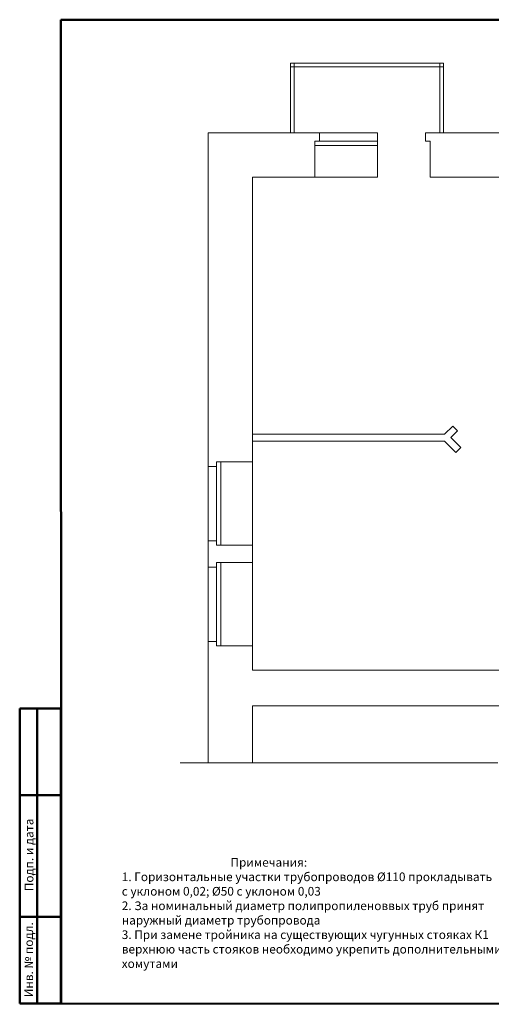
# Model space of a CAD drawing. Extents: x 1080084 to 1081373, y -304 to 412.
# Drawn here: x 1080084 to 1080220, y -175 to 109 of the extents above; entities that cross this region are included whole.
import ezdxf

# ---------------------------------------------------------------- set-up
doc = ezdxf.new("R2010")
doc.units = 0
doc.header["$MEASUREMENT"] = 0
doc.styles.add('Arial', font='ARIAL.TTF', dxfattribs={"height": 2.5})

msp = doc.modelspace()

# ---------------------------------------------------------------- linework, layer by layer
at = {"lineweight": 50}
for p, q in [((1080490.88, 108.66), (1080096.11, 108.66)), ((1080096.11, 108.65), (1080096.24, -174.68)), ((1080084.24, -174.68), (1080084.24, -89.68)), ((1080084.24, -89.68), (1080096.09, -89.68)), ((1080089.24, -174.68), (1080089.24, -89.68)), ((1080096.09, -89.68), (1080096.09, -174.68)), ((1080096.1, -114.68), (1080084.26, -114.68)), ((1080096.09, -149.68), (1080084.24, -149.68)), ((1080096.24, -174.68), (1080084.24, -174.68)), ((1080096.24, -174.68), (1080490.88, -174.92))]:
    msp.add_line(p, q, dxfattribs=at)
at = {"lineweight": 15}
for p, q in [((1080162.31, 76.09), (1080162.31, 96.09)), ((1080162.31, 96.09), (1080206.31, 96.09)), ((1080162.31, 95.09), (1080206.31, 95.09)), ((1080163.31, 76.09), (1080163.31, 96.09)), ((1080205.31, 76.09), (1080205.31, 96.09)), ((1080206.31, 76.09), (1080206.31, 96.09)), ((1080170.61, 76.09), (1080138.51, 76.09)), ((1080138.51, 76.09), (1080138.51, -20.01)), ((1080187.31, 76.09), (1080170.61, 76.09)), ((1080170.61, 73.69), (1080170.61, 76.09)), ((1080187.31, 63.29), (1080187.31, 76.09)), ((1080244.59, 76.09), (1080201.21, 76.09)), ((1080201.21, 73.69), (1080201.21, 76.09)), ((1080169.31, 72.43), (1080169.31, 73.69)), ((1080169.31, 73.69), (1080187.31, 73.69)), ((1080169.31, 63.29), (1080169.31, 73.69)), ((1080169.31, 73.69), (1080170.61, 73.69)), ((1080187.31, 72.43), (1080169.31, 72.43)), ((1080187.31, 73.69), (1080187.31, 72.43)), ((1080202.51, 73.69), (1080201.21, 73.69)), ((1080202.51, 63.29), (1080202.51, 73.69)), ((1080151.31, 63.29), (1080169.31, 63.29)), ((1080151.31, -18.71), (1080151.31, 63.29)), ((1080169.31, 63.29), (1080187.31, 63.29)), ((1080202.51, 63.29), (1080243.29, 63.29)), ((1080151.31, -10.72), (1080151.31, -12.72)), ((1080142.17, -18.71), (1080140.91, -18.71)), ((1080140.91, -18.71), (1080140.91, -42.71)), ((1080151.31, -18.71), (1080140.91, -18.71)), ((1080140.91, -18.71), (1080140.91, -20.01)), ((1080142.17, -42.71), (1080142.17, -18.71)), ((1080151.31, -42.71), (1080151.31, -18.71)), ((1080138.51, -20.01), (1080138.51, -41.41)), ((1080140.91, -20.01), (1080138.51, -20.01)), ((1080140.91, -41.41), (1080138.51, -41.41)), ((1080138.51, -41.41), (1080138.51, -49.01)), ((1080140.91, -42.71), (1080140.91, -41.41)), ((1080140.91, -42.71), (1080142.17, -42.71)), ((1080151.31, -42.71), (1080140.91, -42.71)), ((1080151.31, -47.71), (1080151.31, -42.71)), ((1080142.17, -47.71), (1080140.91, -47.71)), ((1080140.91, -47.71), (1080140.91, -71.71)), ((1080151.31, -47.71), (1080140.91, -47.71)), ((1080140.91, -47.71), (1080140.91, -49.01)), ((1080142.17, -71.71), (1080142.17, -47.71)), ((1080151.31, -71.71), (1080151.31, -47.71)), ((1080138.51, -49.01), (1080138.51, -70.41)), ((1080140.91, -49.01), (1080138.51, -49.01)), ((1080140.91, -70.41), (1080138.51, -70.41)), ((1080138.51, -70.41), (1080138.51, -105.34)), ((1080140.91, -71.71), (1080140.91, -70.41)), ((1080140.91, -71.71), (1080142.17, -71.71)), ((1080151.31, -71.71), (1080140.91, -71.71)), ((1080151.31, -78.71), (1080151.31, -71.71)), ((1080285.29, -78.71), (1080151.31, -78.71)), ((1080151.31, -105.34), (1080151.31, -88.91)), ((1080151.31, -88.91), (1080318.28, -88.91)), ((1080130.45, -105.34), (1080222.01, -105.34))]:
    msp.add_line(p, q, dxfattribs=at)
at = {"lineweight": 0}
for p, q in [((1080209.01, -8.37), (1080206.67, -10.72)), ((1080209.01, -8.37), (1080210.42, -9.79)), ((1080206.67, -10.72), (1080151.31, -10.72)), ((1080208.49, -11.72), (1080210.42, -9.79)), ((1080151.31, -12.72), (1080206.67, -12.72)), ((1080206.67, -12.72), (1080209.91, -15.96)), ((1080211.33, -14.55), (1080208.49, -11.72)), ((1080209.91, -15.96), (1080211.33, -14.55))]:
    msp.add_line(p, q, dxfattribs=at)

# ---------------------------------------------------------------- texts
at = {"lineweight": 50, "char_height": 2.5, "width": 23.106, "attachment_point": 5, "rotation": 90, "style": 'Arial'}
for s, insert in [('{\\fArial|b0|i1|c204|p34;Подп. и дата}', (1080086.95, -131.88)), ('{\\fArial|b0|i1|c204|p34;Инв. № подл.}', (1080086.83, -162.08))]:
    msp.add_mtext(s, dxfattribs=dict(at, insert=insert))
at = {"insert": (1080113.65, -132.78), "char_height": 2.5, "width": 121.9978, "attachment_point": 1, "style": 'Arial'}
msp.add_mtext('{\\fArial|b0|i0|c238|p34;                                         }Примечания{\\fArial|b0|i0|c238|p34;:\\P1. }Горизонтальные участки трубопроводов {\\fArial|b0|i0|c238|p34;%%C110 }прокладывать \\Pс уклоном {\\fArial|b0|i0|c238|p34;0,02; %%C50 }с уклоном {\\fArial|b0|i0|c238|p34;0,03\\P2. }За номинальный диаметр полипропиленоввых труб принят       наружный диаметр трубопровода\\P{\\fArial|b0|i0|c238|p34;3. }При замене тройника на существующих чугунных стояках К{\\fArial|b0|i0|c238|p34;1\\P}верхнюю часть стояков необходимо укрепить дополнительными хомутами{\\fArial|b0|i0|c238|p34; }', dxfattribs=at)

doc.saveas('drawing.dxf')
